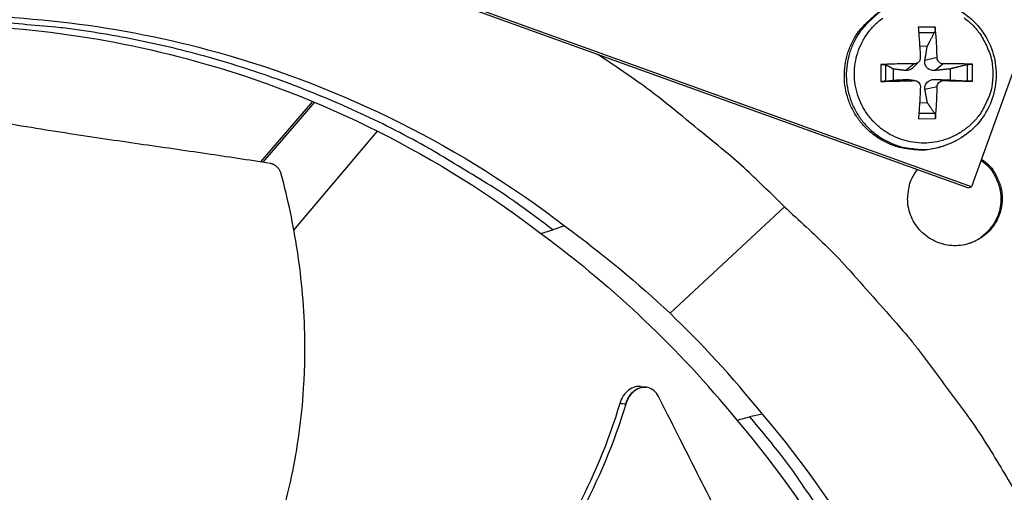
# Model space of a CAD drawing. Units: inches. Extents: x 2 to 86, y 1 to 67.
# Drawn here: x 28.9 to 31.2, y 19.3 to 20.4 of the extents above; entities that cross this region are included whole.
import ezdxf

# ---------------------------------------------------------------- set-up
doc = ezdxf.new("R2010")
doc.units = ezdxf.units.IN
doc.header["$LTSCALE"] = 4
doc.header["$MEASUREMENT"] = 0
doc.layers.add('Visible (ANSI)', color=7, linetype='Continuous')
doc.layers.add('Visible Narrow (ANSI)', color=7, linetype='Continuous')

msp = doc.modelspace()

# ---------------------------------------------------------------- linework, layer by layer
at = {"layer": 'Visible (ANSI)', "color": 84}
for p, q in [((31.14237, 20.02375), (29.62742, 20.5698)), ((31.1505, 20.02616), (29.63387, 20.57281)), ((31.06648, 20.3964), (31.02733, 20.39629)), ((31.28716, 20.40531), (31.1505, 20.02616)), ((31.02839, 20.38402), (31.06508, 20.38393)), ((31.03065, 20.35289), (31.04835, 20.35186)), ((31.07102, 20.32543), (31.04286, 20.31915)), ((30.94092, 20.3094), (30.94102, 20.27025)), ((30.95254, 20.27077), (30.95244, 20.30847)), ((31.01792, 20.31094), (30.99861, 20.29547)), ((31.02832, 20.31517), (31.01471, 20.30144)), ((31.0854, 20.31113), (31.06647, 20.29566)), ((31.14043, 20.30899), (31.14053, 20.27128)), ((31.15348, 20.27083), (31.15337, 20.30999)), ((30.97011, 20.2732), (30.97004, 20.29891)), ((31.10123, 20.29927), (31.1013, 20.27356)), ((31.01803, 20.27215), (30.99866, 20.27471)), ((31.02048, 20.27202), (31.00225, 20.27455)), ((31.0712, 20.25796), (31.04304, 20.25128)), ((31.0855, 20.27234), (31.06653, 20.2749)), ((29.62432, 20.22383), (29.50402, 20.08354)), ((29.62848, 20.2221), (29.50899, 20.08276)), ((31.04871, 20.22067), (31.03041, 20.2196)), ((31.0656, 20.19594), (31.02881, 20.19566)), ((31.02791, 20.18384), (31.06707, 20.18395)), ((29.58123, 19.9251), (29.77476, 20.15495)), ((31.08551, 20.12036), (31.0808, 20.11889)), ((31.14237, 20.02375), (31.1505, 20.02616)), ((30.45236, 19.73266), (30.7173, 19.97955)), ((30.2076, 19.93558), (30.18076, 19.9262)), ((30.15299, 19.91778), (30.18076, 19.9262)), ((30.39675, 19.5614), (30.39771, 19.56128)), ((30.60786, 19.48496), (30.63653, 19.49252)), ((30.6664, 19.49903), (30.63653, 19.49252)), ((30.63703, 19.49263), (30.63702, 19.49263))]:
    msp.add_line(p, q, dxfattribs=at)
at = {"layer": 'Visible (ANSI)', "color": 84, "flags": 128}
for points in [[(31.0808, 20.11889, -0.0387201), (31.04917, 20.11164, -0.0595147), (31.02802, 20.11104, -0.017959), (30.99182, 20.11562, -0.0387201), (30.97536, 20.11964, -0.0387201), (30.95065, 20.12991, -0.0387201), (30.92782, 20.14388, -0.0387201), (30.90742, 20.16119, -0.0387201), (30.88993, 20.18145, -0.0387201), (30.87577, 20.20416, -0.0387201), (30.86529, 20.22878, -0.0387201), (30.85872, 20.25472, -0.0387201), (30.85624, 20.28136, -0.0387201), (30.85789, 20.30807, -0.0387201), (30.86364, 20.33421, -0.0387201), (30.87335, 20.35914, -0.0387201), (30.88679, 20.38228, -0.0387201), (30.89746, 20.39545, -0.017959), (30.92349, 20.42102, -0.0595147), (30.94068, 20.43334, -0.0387201), (30.97024, 20.44673)], [(30.97488, 20.44841, 0.0387201), (30.9453, 20.43501, 0.0595147), (30.9281, 20.42268, 0.017959), (30.90205, 20.3971, 0.0387201), (30.89137, 20.38392, 0.0387201), (30.87793, 20.36077, 0.0387201), (30.86821, 20.33581, 0.0387201), (30.86245, 20.30966, 0.0387201), (30.8608, 20.28294, 0.0387201), (30.86329, 20.25628, 0.0387201), (30.86986, 20.23032, 0.0387201), (30.88035, 20.20568, 0.0387201), (30.89452, 20.18296, 0.0387201), (30.91202, 20.16269, 0.0387201), (30.93243, 20.14536, 0.0387201), (30.95528, 20.13139, 0.0387201), (30.98, 20.12111, 0.0387201), (30.99647, 20.11709, 0.017959), (31.0327, 20.1125, 0.0595147), (31.05386, 20.11311, 0.0387201), (31.08551, 20.12036)], [(31.20012, 20.28807, -0.0392901), (31.19782, 20.2577, -0.0601953), (31.19241, 20.23852, -0.0184191), (31.17811, 20.20747, -0.0392901), (31.16977, 20.19377, -0.0392901), (31.15348, 20.1746, -0.0392901), (31.1344, 20.15821, -0.0392901), (31.11299, 20.14501, -0.0392901), (31.08978, 20.13532, -0.0392901), (31.06534, 20.12938, -0.0392901), (31.04027, 20.12734, -0.0392901), (31.01519, 20.12925, -0.0392901), (30.99071, 20.13505, -0.0392901), (30.96745, 20.14461, -0.0392901), (30.94597, 20.1577, -0.0392901), (30.9268, 20.17398, -0.0392901), (30.91041, 20.19306, -0.0392901), (30.89721, 20.21447, -0.0392901), (30.88752, 20.23768, -0.0392901), (30.88158, 20.26212, -0.0392901), (30.87954, 20.28719, -0.0392901), (30.88144, 20.31228, -0.0392901), (30.88725, 20.33675, -0.0392901), (30.89681, 20.36001, -0.0392901), (30.90989, 20.3815, -0.0392901), (30.92617, 20.40067, -0.0392901), (30.94526, 20.41706, -0.0392901)], [(31.13369, 20.41757, -0.0392901), (31.15286, 20.40129, -0.0392901), (31.16925, 20.38221, -0.0392901), (31.17767, 20.36855, -0.0184191), (31.19214, 20.33759, -0.0601953), (31.19765, 20.31844, -0.0392901), (31.20012, 20.28807)], [(30.18076, 19.9262, 0.0093747), (30.08802, 19.99476, 0.0174298), (30.03622, 20.02892, 0.0013057), (29.90338, 20.10955, 0.0093754), (29.88464, 20.12039, 0.0094173), (29.80655, 20.16169, 0.0094042), (29.72686, 20.20009, 0.0094423), (29.64598, 20.23536, 0.0094307), (29.56374, 20.26759, 0.0094639), (29.48053, 20.29663, 0.009454), (29.39619, 20.32252, 0.0094816), (29.31109, 20.34516, 0.0094736), (29.22513, 20.36458, 0.009495), (29.13862, 20.38069, 0.0094891), (29.05151, 20.39352, 0.0095037), (29.02989, 20.39587, 0.0013401), (28.87628, 20.4092, 0.0176687), (28.81481, 20.41218, 0.0095025), (28.70041, 20.41152)], [(31.02733, 20.39629, -0.0023957), (31.02877, 20.37917, -0.0023957), (31.03004, 20.36204, -0.0025652), (31.03123, 20.34369, -0.0025652), (31.03222, 20.32532)], [(31.07102, 20.32543, 0.0069321), (31.07058, 20.3438, 0.0069321), (31.06963, 20.36215, 0.0064869), (31.06828, 20.3793, 0.0064869), (31.06648, 20.3964)], [(30.7173, 19.97955, 0.0085294), (30.62991, 20.06431, 0.0159578), (30.58103, 20.10728, 0.0010879), (30.50884, 20.16651, 0.0010914), (30.43661, 20.22524, 0.0160083), (30.38496, 20.26438, 0.0085429), (30.2847, 20.33289)], [(31.01792, 20.31094, 0.0033141), (30.99844, 20.31094, 0.0033141), (30.97895, 20.31067, 0.003236), (30.95993, 20.31016, 0.003236), (30.94092, 20.3094)], [(31.15337, 20.30999, 0.0037076), (31.13719, 20.31064, 0.0037076), (31.121, 20.31106, 0.004076), (31.1032, 20.31124, 0.004076), (31.0854, 20.31113)], [(30.94102, 20.27025, 0.0006509), (30.96004, 20.27064, 0.0006509), (30.97906, 20.27109, 0.000667), (30.99855, 20.27159, 0.000667), (31.01803, 20.27215)], [(31.03241, 20.25785, -0.0022406), (31.03151, 20.23892, -0.0022406), (31.03043, 20.22, -0.0021422), (31.02925, 20.20191, -0.0021422), (31.02791, 20.18384)], [(31.06707, 20.18395, 0.0061261), (31.06876, 20.20201, 0.0061261), (31.07002, 20.2201, 0.0063958), (31.07085, 20.23902, 0.0063958), (31.0712, 20.25796)], [(31.0855, 20.27234, 0.0005519), (31.1033, 20.27189, 0.0005519), (31.12111, 20.27148, 0.0005017), (31.13729, 20.27114, 0.0005017), (31.15348, 20.27083)], [(31.17353, 20.09006, -0.0459553), (31.19214, 20.0749, -0.0678698), (31.20213, 20.06203, -0.0240847), (31.2142, 20.03863, -0.0459553), (31.21875, 20.02559, -0.0459553), (31.22181, 20.00572, -0.0459553), (31.22118, 19.98562, -0.0459553), (31.21689, 19.96597, -0.0459553), (31.20909, 19.94744, -0.0459553), (31.19803, 19.93064, -0.0459553), (31.18409, 19.91615, -0.0459553), (31.16773, 19.90445, -0.0459553), (31.14952, 19.89593, -0.0459553), (31.13005, 19.89089, -0.0459553), (31.11, 19.88948, -0.0459553), (31.09002, 19.89176, -0.0459553), (31.07079, 19.89765, -0.0459553), (31.05296, 19.90696, -0.0459553), (31.03714, 19.91936, -0.0459553), (31.02384, 19.93445, -0.0459553), (31.01353, 19.95171, -0.0459553), (31.00654, 19.97056, -0.0459553), (31.00311, 19.99038, -0.0459553), (31.00328, 20.00419, -0.0240847), (31.00728, 20.03021, -0.0678698), (31.01265, 20.04559, -0.0459553), (31.02547, 20.06588)], [(31.17266, 20.08764, -0.0466943), (31.19113, 20.07179, -0.0686903), (31.20092, 20.0584, -0.0247432), (31.21237, 20.03436, -0.0466943), (31.21657, 20.02086, -0.0466943), (31.21892, 20.00058, -0.0466943), (31.21746, 19.98021, -0.0466943), (31.21225, 19.96046, -0.0466943), (31.20346, 19.94203, -0.0466943), (31.19512, 19.93062, -0.0247432), (31.1765, 19.91158, -0.0686903), (31.1629, 19.90208, -0.0466943), (31.14029, 19.89306)], [(30.7173, 19.97955, -0.0097053), (30.81797, 19.88514, -0.0179982), (30.86936, 19.83129, -0.0013957), (30.99202, 19.69236, -0.0097064), (31.00921, 19.672, -0.0097546), (31.02564, 19.65093, -0.0014092), (31.13604, 19.50259, -0.0181136), (31.17787, 19.44155, -0.0097537), (31.2491, 19.32406)], [(30.63653, 19.49252, -0.0093747), (30.70961, 19.40329, -0.0174298), (30.7463, 19.35326, -0.0013057), (30.83343, 19.22458, -0.0093754), (30.84518, 19.2064, -0.0094173), (30.89031, 19.13046, -0.0094042), (30.93262, 19.05277, -0.0094423), (30.97186, 18.97375, -0.0094307), (31.00814, 18.89321, -0.0094639), (31.04127, 18.81154, -0.009454), (31.07132, 18.72859, -0.0094816), (31.09815, 18.64472, -0.0094736), (31.12181, 18.55983, -0.009495), (31.1422, 18.47423, -0.0094891), (31.15934, 18.38786, -0.0095037), (31.16276, 18.36639, -0.0013401), (31.18369, 18.21362, -0.0176687), (31.18973, 18.15238, -0.0095025), (31.19474, 18.03809)]]:
    msp.add_lwpolyline(points, format="xyb", dxfattribs=at)
at = {"layer": 'Visible (ANSI)'}
for radius, start, end in [(10.5, 180.1, 180), (10.475, 180.1, 180), (10.375, 7.557513, 7.457513), (10.35, 7.557513, 7.457513)]:
    msp.add_arc((23.82617, 17.85502), radius, start, end, dxfattribs=at)
at = {"layer": 'Visible (ANSI)', "color": 84}
for points, knots in [([(30.97488, 20.44841), (30.9925, 20.45481), (31.0114, 20.45837), (31.04851, 20.4593), (31.06719, 20.45679), (31.10239, 20.44619), (31.11934, 20.43795), (31.14945, 20.41684), (31.16297, 20.40369), (31.18491, 20.37413), (31.19359, 20.35735), (31.20507, 20.32231), (31.208, 20.3036), (31.20778, 20.26666), (31.20462, 20.24797), (31.1927, 20.21296), (31.18379, 20.19621), (31.16143, 20.16674), (31.14771, 20.15365), (31.11813, 20.13332), (31.10212, 20.12554), (31.08551, 20.12036)], [0, 0, 0, 0, 0.1316387, 0.1316387, 0.2609381, 0.2609381, 0.390592, 0.390592, 0.5206711, 0.5206711, 0.651158, 0.651158, 0.7818825, 0.7818825, 0.912598, 0.912598, 1.0430592, 1.0430592, 1.1731031, 1.1731031, 1.2953406, 1.2953406, 1.2953406, 1.2953406]), ([(28.72144, 20.42279), (28.9468, 20.42833), (29.17727, 20.40083), (29.40307, 20.33802), (29.69818, 20.25592), (29.97199, 20.11687), (30.20771, 19.93572)], [-2.7936965, -2.7936965, -2.7936965, -2.7936965, -2.0638841, -2.0638841, -2.0638841, -1.1100546, -1.1100546, -1.1100546, -1.1100546]), ([(28.68004, 20.40083), (28.9033, 20.40627), (29.13163, 20.379), (29.35534, 20.31677), (29.64793, 20.23538), (29.91939, 20.09751), (30.1531, 19.91792)], [-2.7931657, -2.7931657, -2.7931657, -2.7931657, -2.0638841, -2.0638841, -2.0638841, -1.1100546, -1.1100546, -1.1100546, -1.1100546]), ([(31.06648, 20.3964), (31.06652, 20.39612), (31.06655, 20.39584), (31.06665, 20.39457), (31.06669, 20.39328), (31.06662, 20.39106), (31.06651, 20.38975), (31.06622, 20.38766), (31.06599, 20.38652), (31.06557, 20.38504), (31.06532, 20.3844), (31.06508, 20.38393)], [0.021217555, 0.021217555, 0.021217555, 0.021217555, 0.02337439, 0.02337439, 0.03120768, 0.03120768, 0.039035293, 0.039035293, 0.046774096, 0.046774096, 0.053040273, 0.053040273, 0.053040273, 0.053040273]), ([(31.03222, 20.32532), (31.03231, 20.32361), (31.03206, 20.32177), (31.0308, 20.31833), (31.02979, 20.31674), (31.02741, 20.31419), (31.02588, 20.31307), (31.02248, 20.3115), (31.0206, 20.31106), (31.01853, 20.31095), (31.01823, 20.31094), (31.01792, 20.31094)], [0, 0, 0, 0, 0.012351042, 0.012351042, 0.024702084, 0.024702084, 0.037028418, 0.037028418, 0.049354751, 0.049354751, 0.05144155, 0.05144155, 0.05144155, 0.05144155]), ([(31.0854, 20.31113), (31.08372, 20.31111), (31.0819, 20.31142), (31.07851, 20.31276), (31.07693, 20.31379), (31.07438, 20.31617), (31.07324, 20.31769), (31.07165, 20.32103), (31.07118, 20.32285), (31.07103, 20.32484), (31.07102, 20.32514), (31.07102, 20.32543)], [0, 0, 0, 0, 0.012351042, 0.012351042, 0.024702084, 0.024702084, 0.037028418, 0.037028418, 0.049354751, 0.049354751, 0.05144155, 0.05144155, 0.05144155, 0.05144155]), ([(30.94092, 20.3094), (30.94123, 20.30942), (30.94155, 20.30943), (30.94296, 20.30947), (30.94431, 20.30948), (30.94652, 20.30941), (30.94777, 20.30933), (30.94965, 20.30915), (30.9506, 20.30901), (30.95174, 20.30875), (30.95217, 20.30861), (30.95244, 20.30847)], [0.021217555, 0.021217555, 0.021217555, 0.021217555, 0.02337439, 0.02337439, 0.03120768, 0.03120768, 0.039035293, 0.039035293, 0.046774096, 0.046774096, 0.053040273, 0.053040273, 0.053040273, 0.053040273]), ([(31.01471, 20.30144), (31.0147, 20.30143), (31.01469, 20.30142), (31.01338, 20.3001), (31.01187, 20.29891), (31.00873, 20.29707), (31.00711, 20.29641), (31.00339, 20.29539), (31.00094, 20.2952), (30.99861, 20.29547)], [0.279462037, 0.279462037, 0.279462037, 0.279462037, 0.279560296, 0.279560296, 0.29257503, 0.29257503, 0.305589765, 0.305589765, 0.32475677, 0.32475677, 0.32475677, 0.32475677]), ([(31.06647, 20.29566), (31.06363, 20.29537), (31.06069, 20.29555), (31.05632, 20.29654), (31.05443, 20.29719), (31.05092, 20.29902), (31.04931, 20.3002), (31.0467, 20.30279), (31.04554, 20.30437), (31.04382, 20.30774), (31.04324, 20.30954), (31.04244, 20.31369), (31.04241, 20.31648), (31.04286, 20.31915)], [0.234363821, 0.234363821, 0.234363821, 0.234363821, 0.253530826, 0.253530826, 0.266545561, 0.266545561, 0.279560296, 0.279560296, 0.29257503, 0.29257503, 0.305589765, 0.305589765, 0.32475677, 0.32475677, 0.32475677, 0.32475677]), ([(31.14043, 20.30899), (31.141, 20.30913), (31.14175, 20.30928), (31.14341, 20.30954), (31.14463, 20.30968), (31.14682, 20.30988), (31.14817, 20.30996), (31.15038, 20.31004), (31.15164, 20.31005), (31.15284, 20.31001), (31.15311, 20.31), (31.15337, 20.30999)], [0.071286723, 0.071286723, 0.071286723, 0.071286723, 0.077552899, 0.077552899, 0.085291702, 0.085291702, 0.093119315, 0.093119315, 0.100952605, 0.100952605, 0.10310944, 0.10310944, 0.10310944, 0.10310944]), ([(30.95254, 20.27077), (30.95228, 20.27073), (30.95184, 20.27069), (30.95071, 20.27061), (30.94976, 20.27055), (30.94788, 20.27046), (30.94663, 20.27041), (30.94441, 20.27033), (30.94306, 20.27029), (30.94166, 20.27026), (30.94134, 20.27026), (30.94102, 20.27025)], [0.071286723, 0.071286723, 0.071286723, 0.071286723, 0.077552899, 0.077552899, 0.085291702, 0.085291702, 0.093119315, 0.093119315, 0.100952605, 0.100952605, 0.10310944, 0.10310944, 0.10310944, 0.10310944]), ([(31.01803, 20.27215), (31.01981, 20.27221), (31.02171, 20.27192), (31.02522, 20.27063), (31.02684, 20.26961), (31.02939, 20.26723), (31.0305, 20.2657), (31.032, 20.26233), (31.03238, 20.26049), (31.03243, 20.25845), (31.03242, 20.25815), (31.03241, 20.25785)], [0, 0, 0, 0, 0.012351042, 0.012351042, 0.024702084, 0.024702084, 0.037028418, 0.037028418, 0.049354751, 0.049354751, 0.05144155, 0.05144155, 0.05144155, 0.05144155]), ([(31.04304, 20.25128), (31.04258, 20.25378), (31.0426, 20.2564), (31.04338, 20.26033), (31.04394, 20.26205), (31.04565, 20.26532), (31.0468, 20.26687), (31.04939, 20.26947), (31.051, 20.2707), (31.0545, 20.27266), (31.05638, 20.27341), (31.06074, 20.27464), (31.06369, 20.275), (31.06653, 20.2749)], [0.234363821, 0.234363821, 0.234363821, 0.234363821, 0.253530826, 0.253530826, 0.266545561, 0.266545561, 0.279560296, 0.279560296, 0.29257503, 0.29257503, 0.305589765, 0.305589765, 0.32475677, 0.32475677, 0.32475677, 0.32475677]), ([(31.0712, 20.25796), (31.07121, 20.2597), (31.07156, 20.26158), (31.07293, 20.26505), (31.07397, 20.26665), (31.07636, 20.26921), (31.07787, 20.27033), (31.08117, 20.27186), (31.08296, 20.27227), (31.08493, 20.27234), (31.08521, 20.27235), (31.0855, 20.27234)], [0, 0, 0, 0, 0.012351042, 0.012351042, 0.024702084, 0.024702084, 0.037028418, 0.037028418, 0.049354751, 0.049354751, 0.05144155, 0.05144155, 0.05144155, 0.05144155]), ([(31.15348, 20.27083), (31.15321, 20.27084), (31.15295, 20.27084), (31.15175, 20.27087), (31.15049, 20.2709), (31.14828, 20.27096), (31.14693, 20.27101), (31.14474, 20.27109), (31.14351, 20.27114), (31.14186, 20.27121), (31.14111, 20.27125), (31.14053, 20.27128)], [0.021217555, 0.021217555, 0.021217555, 0.021217555, 0.02337439, 0.02337439, 0.03120768, 0.03120768, 0.039035293, 0.039035293, 0.046774096, 0.046774096, 0.053040273, 0.053040273, 0.053040273, 0.053040273]), ([(29.52667, 20.07998), (29.47473, 20.08819), (29.4262, 20.09551), (29.37913, 20.10243), (29.35268, 20.10632), (29.3267, 20.11009), (29.30083, 20.11383), (29.27494, 20.11757), (29.24917, 20.12128), (29.22317, 20.12505), (29.19715, 20.12882), (29.1709, 20.13264), (29.14404, 20.13663), (29.11718, 20.14061), (29.08971, 20.14475), (29.06134, 20.14912), (29.03295, 20.1535), (29.00365, 20.15811), (28.9729, 20.16309), (28.94213, 20.16808), (28.90989, 20.17345), (28.87774, 20.17879), (28.84555, 20.18414), (28.81346, 20.18946), (28.7813, 20.19479), (28.74913, 20.20013), (28.7169, 20.20548), (28.68465, 20.21084), (28.65348, 20.21601), (28.6223, 20.22119), (28.59109, 20.22636)], [-0.92018523, -0.92018523, -0.92018523, -0.92018523, -0.78104286, -0.78104286, -0.78104286, -0.70293858, -0.70293858, -0.70293858, -0.62483429, -0.62483429, -0.62483429, -0.54673001, -0.54673001, -0.54673001, -0.46862572, -0.46862572, -0.46862572, -0.39052143, -0.39052143, -0.39052143, -0.31241715, -0.31241715, -0.31241715, -0.23431286, -0.23431286, -0.23431286, -0.15620857, -0.15620857, -0.15620857, -0.08078383, -0.08078383, -0.08078383, -0.08078383]), ([(31.0656, 20.19594), (31.06584, 20.19557), (31.06609, 20.19503), (31.06652, 20.19372), (31.06676, 20.19268), (31.06706, 20.1907), (31.06718, 20.18942), (31.06725, 20.1872), (31.06723, 20.18588), (31.06713, 20.18454), (31.0671, 20.18425), (31.06707, 20.18395)], [0.071286723, 0.071286723, 0.071286723, 0.071286723, 0.077552899, 0.077552899, 0.085291702, 0.085291702, 0.093119315, 0.093119315, 0.100952605, 0.100952605, 0.10310944, 0.10310944, 0.10310944, 0.10310944]), ([(29.55195, 20.05505), (29.55176, 20.05575), (29.55155, 20.05645), (29.55132, 20.05715), (29.55109, 20.05786), (29.55083, 20.05856), (29.55056, 20.05925), (29.55027, 20.05996), (29.54997, 20.06065), (29.54965, 20.06134), (29.54932, 20.06204), (29.54898, 20.06272), (29.54861, 20.06339), (29.54824, 20.06407), (29.54784, 20.06474), (29.54743, 20.0654), (29.54702, 20.06606), (29.54658, 20.0667), (29.54613, 20.06733), (29.54567, 20.06796), (29.54519, 20.06858), (29.5447, 20.06917), (29.5442, 20.06977), (29.54369, 20.07035), (29.54316, 20.07091), (29.54263, 20.07147), (29.54208, 20.07201), (29.54152, 20.07253), (29.54096, 20.07305), (29.54038, 20.07354), (29.53979, 20.07401), (29.53921, 20.07448), (29.53861, 20.07492), (29.538, 20.07535), (29.53739, 20.07576), (29.53677, 20.07616), (29.53615, 20.07652), (29.53553, 20.07689), (29.5349, 20.07723), (29.53426, 20.07754), (29.53363, 20.07785), (29.533, 20.07814), (29.53236, 20.0784), (29.53172, 20.07865), (29.53109, 20.07888), (29.53045, 20.07909), (29.52982, 20.07929), (29.52918, 20.07946), (29.52855, 20.07961), (29.52792, 20.07976), (29.5273, 20.07988), (29.52667, 20.07998)], [-0.037237658, -0.037237658, -0.037237658, -0.037237658, -0.035163436, -0.035163436, -0.035163436, -0.033047847, -0.033047847, -0.033047847, -0.030895052, -0.030895052, -0.030895052, -0.028709728, -0.028709728, -0.028709728, -0.026497035, -0.026497035, -0.026497035, -0.024262561, -0.024262561, -0.024262561, -0.022012245, -0.022012245, -0.022012245, -0.019752285, -0.019752285, -0.019752285, -0.017489049, -0.017489049, -0.017489049, -0.015228956, -0.015228956, -0.015228956, -0.012978379, -0.012978379, -0.012978379, -0.01074353, -0.01074353, -0.01074353, -0.008530366, -0.008530366, -0.008530366, -0.006344494, -0.006344494, -0.006344494, -0.004191097, -0.004191097, -0.004191097, -0.002074876, -0.002074876, -0.002074876, 0, 0, 0, 0]), ([(29.21115, 18.63163), (29.23286, 18.65987), (29.29459, 18.74313), (29.38974, 18.88792), (29.48693, 19.07118), (29.54695, 19.23266), (29.57955, 19.36622), (29.59637, 19.46795), (29.60416, 19.55348), (29.60671, 19.622), (29.60698, 19.72477), (29.59412, 19.87113), (29.56746, 19.99711), (29.55195, 20.05505)], [-1.4227348, -1.4227348, -1.4227348, -1.4227348, -1.3231165, -1.1340998, -0.9450832, -0.7560665, -0.6615582, -0.5670499, -0.4725416, -0.4252874, -0.3780333, -0.1890166, -0.0211877, -0.0211877, -0.0211877, -0.0211877]), ([(30.38395, 19.56298), (30.38001, 19.56347), (30.37598, 19.56322), (30.36661, 19.56093), (30.36139, 19.55834), (30.35193, 19.55101), (30.34775, 19.54642), (30.34076, 19.53577), (30.338, 19.5298), (30.3361, 19.52347)], [0.10636802, 0.10636802, 0.10636802, 0.10636802, 0.14306792, 0.14306792, 0.19202167, 0.19202167, 0.23922364, 0.23922364, 0.28612437, 0.28612437, 0.28612437, 0.28612437]), ([(30.42556, 19.53997), (30.4229, 19.54523), (30.41945, 19.54973), (30.41132, 19.55677), (30.40668, 19.55924), (30.39659, 19.56184), (30.39121, 19.56186), (30.38049, 19.55928), (30.37527, 19.55671), (30.36579, 19.54942), (30.3616, 19.54484), (30.35459, 19.53421), (30.35182, 19.52825), (30.34991, 19.52193)], [-0.28606759, -0.28606759, -0.28606759, -0.28606759, -0.2392267, -0.2392267, -0.19198712, -0.19198712, -0.14303533, -0.14303533, -0.09407908, -0.09407908, -0.04687533, -0.04687533, -0.00001269, -0.00001269, -0.00001269, -0.00001269]), ([(30.87499, 18.67414), (30.85011, 18.72228), (30.82656, 18.76696), (30.80356, 18.81016), (30.79064, 18.83444), (30.77791, 18.85824), (30.76521, 18.88193), (30.75251, 18.90563), (30.73984, 18.92921), (30.72709, 18.95303), (30.71433, 18.97687), (30.70148, 19.00093), (30.68839, 19.02561), (30.67529, 19.05029), (30.66196, 19.07559), (30.64827, 19.10179), (30.63458, 19.128), (30.62053, 19.15513), (30.6059, 19.18373), (30.59127, 19.21235), (30.57607, 19.24245), (30.56089, 19.27246), (30.5457, 19.3025), (30.53054, 19.33245), (30.51536, 19.36245), (30.50017, 19.39248), (30.48495, 19.42256), (30.46973, 19.45266), (30.45502, 19.48174), (30.44029, 19.51084), (30.42556, 19.53997)], [-0.92018523, -0.92018523, -0.92018523, -0.92018523, -0.78104286, -0.78104286, -0.78104286, -0.70293858, -0.70293858, -0.70293858, -0.62483429, -0.62483429, -0.62483429, -0.54673001, -0.54673001, -0.54673001, -0.46862572, -0.46862572, -0.46862572, -0.39052143, -0.39052143, -0.39052143, -0.31241715, -0.31241715, -0.31241715, -0.23431286, -0.23431286, -0.23431286, -0.15620857, -0.15620857, -0.15620857, -0.08078383, -0.08078383, -0.08078383, -0.08078383]), ([(30.3361, 19.52347), (30.30981, 19.43557), (30.24831, 19.28941), (30.13094, 19.0994), (30.00851, 18.94443), (29.87074, 18.80229), (29.72128, 18.67134), (29.56782, 18.55426), (29.46293, 18.48329), (29.41212, 18.45056)], [0.1119019, 0.1119019, 0.1119019, 0.1119019, 0.3780333, 0.5670499, 0.7560665, 0.9450832, 1.1340998, 1.3231165, 1.4963006, 1.4963006, 1.4963006, 1.4963006]), ([(30.34991, 19.52193), (30.32304, 19.4329), (30.26064, 19.2853), (30.14212, 19.0937), (30.01903, 18.9377), (29.8808, 18.79447), (29.73107, 18.66232), (29.57736, 18.54383), (29.47231, 18.47178), (29.42134, 18.43844)], [0.1106744, 0.1106744, 0.1106744, 0.1106744, 0.3780333, 0.5670499, 0.7560665, 0.9450832, 1.1340998, 1.3231165, 1.4967946, 1.4967946, 1.4967946, 1.4967946]), ([(31.16345, 18.03731), (31.15784, 18.26073), (31.11927, 18.4876), (31.04596, 18.7081), (30.95015, 18.99624), (30.79901, 19.26049), (30.60807, 19.48498)], [-2.7936965, -2.7936965, -2.7936965, -2.7936965, -2.0638841, -2.0638841, -2.0638841, -1.1101899, -1.1101899, -1.1101899, -1.1101899]), ([(31.22679, 18.03889), (31.22113, 18.26423), (31.18222, 18.49306), (31.10828, 18.71546), (31.01163, 19.00614), (30.85916, 19.2727), (30.66653, 19.49914)], [-2.7936965, -2.7936965, -2.7936965, -2.7936965, -2.0638841, -2.0638841, -2.0638841, -1.1100546, -1.1100546, -1.1100546, -1.1100546])]:
    msp.add_open_spline(points, degree=3, knots=knots, dxfattribs=at)
for points, weights in [([(31.04835, 20.35186), (31.05522, 20.36504), (31.06508, 20.38393)], [1, 1.01795398464, 1.00365917716]), ([(31.04286, 20.31915), (31.04474, 20.33045), (31.04835, 20.35186)], [1.73210935317, 1.3854145754, 1]), ([(30.97004, 20.29891), (30.96281, 20.30284), (30.95244, 20.30847)], [1, 1.0179539845, 1.00365917713]), ([(31.14043, 20.30899), (31.11734, 20.30326), (31.10123, 20.29927)], [1.00365917108, 1.01795395321, 1]), ([(30.99861, 20.29547), (30.98872, 20.29665), (30.97004, 20.29891)], [1.73210935317, 1.3854145754, 1]), ([(31.10123, 20.29927), (31.07847, 20.2969), (31.06647, 20.29566)], [1, 1.38541457538, 1.73210935313]), ([(30.95254, 20.27077), (30.96289, 20.2722), (30.97011, 20.2732)], [1.00365917717, 1.01795398471, 1]), ([(30.97011, 20.2732), (30.98878, 20.27419), (30.99866, 20.27471)], [1, 1.38541457538, 1.73210935313]), ([(31.06653, 20.2749), (31.07854, 20.27444), (31.1013, 20.27356)], [1.73210935317, 1.3854145754, 1]), ([(31.1013, 20.27356), (31.11742, 20.27262), (31.14053, 20.27128)], [1, 1.0179539845, 1.00365917713]), ([(31.04871, 20.22067), (31.04498, 20.2407), (31.04304, 20.25128)], [1, 1.38541457538, 1.73210935313]), ([(31.0656, 20.19594), (31.05565, 20.21051), (31.04871, 20.22067)], [1.00365915768, 1.0179538839, 1]), ([(30.34991, 19.52193), (30.36161, 19.56575), (30.39675, 19.5614)], [0.999996391318, 0.652062210267, 0.731434165548])]:
    msp.add_rational_spline(points, weights, degree=2, dxfattribs=at)
for points in [[(30.99866, 20.27471), (30.99984, 20.27477), (31.00105, 20.27471), (31.00225, 20.27455)], [(30.20771, 19.93572), (30.299, 19.86877), (30.37787, 19.8031), (30.45236, 19.73266)], [(30.1531, 19.91792), (30.24297, 19.85134), (30.32048, 19.78604), (30.39363, 19.71602)], [(30.66653, 19.49914), (30.59539, 19.58675), (30.52615, 19.66201), (30.45236, 19.73266)], [(30.60799, 19.48507), (30.53679, 19.57176), (30.46746, 19.64619), (30.39363, 19.71602)], [(30.38395, 19.56298), (30.38821, 19.56246), (30.39248, 19.56193), (30.39675, 19.5614)], [(30.34991, 19.52193), (30.3453, 19.52244), (30.3407, 19.52295), (30.3361, 19.52347)]]:
    msp.add_open_spline(points, degree=3, dxfattribs=at)
at = {"layer": 'Visible Narrow (ANSI)'}
msp.add_arc((23.82617, 17.85502), 10.39711, 316.869877, 45.966106, dxfattribs=at)

doc.saveas('drawing.dxf')
